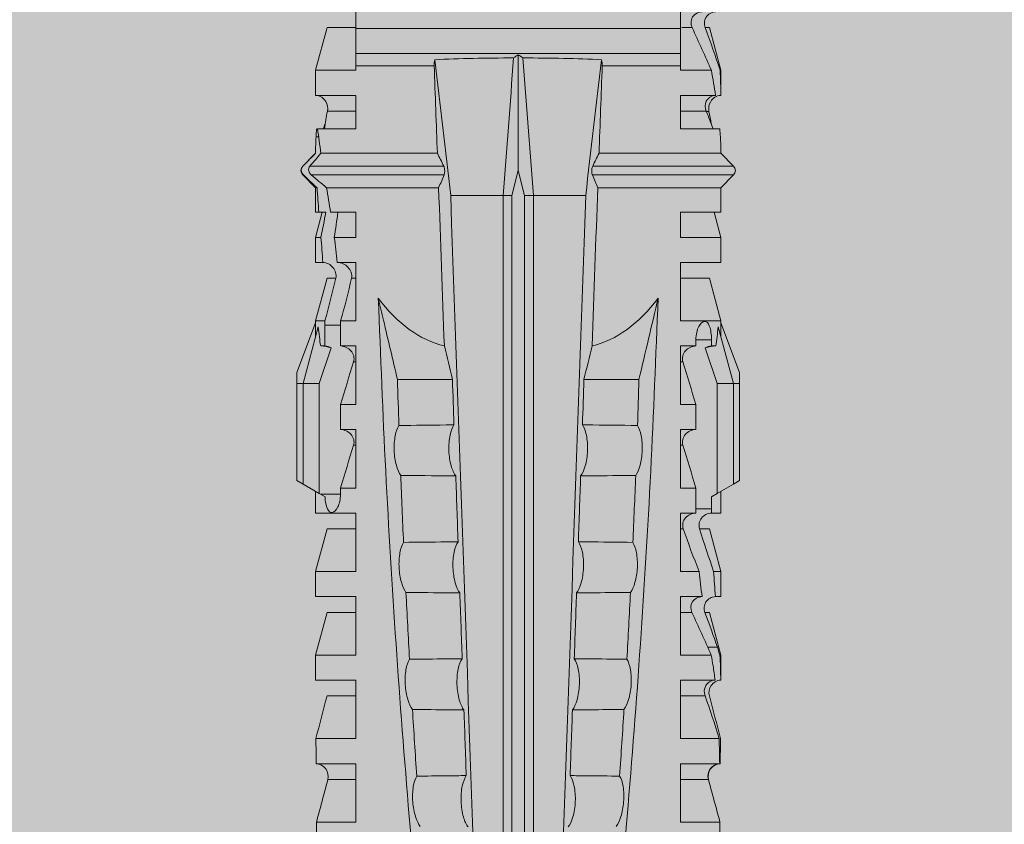
# Model space of a CAD drawing. Units: millimetres. Extents: x 2095 to 6002, y 1260 to 3918.
# Drawn here: x 2337 to 2361, y 3727 to 3747 of the extents above; entities that cross this region are included whole.
import ezdxf

# ---------------------------------------------------------------- set-up
doc = ezdxf.new("R2010")
doc.units = ezdxf.units.MM
doc.layers.add('90%', color=7, linetype='Continuous', transparency=0.9)
doc.layers.add('Schmale Volllinie_Rot', color=1, linetype='Continuous', lineweight=13)
doc.layers.add('Schraffur', color=250, linetype='Continuous', lineweight=13)

# ---------------------------------------------------------------- blocks, each defined once
blk = doc.blocks.new('HRD')
at = {"layer": 'Schmale Volllinie_Rot'}
for p, q in [((31.037, 1.2), (30.811, 0.809)), ((31.124, 1.352), (31.037, 1.2)), ((33.468, 1.2), (31.037, 1.2)), ((33.468, 1.352), (31.124, 1.352)), ((33.468, 1.2), (33.468, 1.352)), ((33.468, 1.352), (33.735, 1.352)), ((33.468, 0.809), (33.468, 1.2)), ((33.468, 1.2), (34.839, 0.833)), ((33.735, 1.352), (34.933, 0.897)), ((38.509, 1.206), (38.2, 0.897)), ((38.509, -2.206), (38.509, 1.206)), ((39.032, 0.897), (38.723, 1.206)), ((38.723, -2.198), (38.723, 1.206)), ((22.87, 0.877), (21.114, 0.877)), ((22.87, -0.074), (22.87, 0.877)), ((24.284, -0.074), (24.284, 0.869)), ((24.889, -0.074), (24.889, 0.855)), ((26.908, 0.897), (26.302, 0.897)), ((26.302, 0.897), (26.302, 0.895)), ((26.302, -0.074), (26.302, 0.758)), ((27.94, 0.621), (26.908, 0.897)), ((26.908, 0.897), (26.908, 0.876)), ((27.099, 0.813), (27.096, 0.581)), ((28.926, 0.897), (28.321, 0.897)), ((28.321, 0.897), (28.321, 0.767)), ((29.959, 0.621), (28.926, 0.897)), ((28.926, 0.897), (28.926, 0.723)), ((30.862, 0.897), (30.339, 0.897)), ((30.339, 0.897), (30.339, 0.671)), ((30.731, 0.671), (30.811, 0.809)), ((30.811, 0.809), (33.468, 0.809)), ((33.468, 0.809), (34.333, 0.521)), ((34.377, 0.671), (34.377, 0.774)), ((34.982, 0.897), (34.933, 0.897)), ((36.015, 0.621), (34.982, 0.897)), ((34.982, -0.074), (34.982, 0.897)), ((37.001, 0.897), (36.395, 0.897)), ((36.395, -0.074), (36.395, 0.897)), ((37.607, 0.735), (37.001, 0.897)), ((37.001, -0.074), (37.001, 0.897)), ((38.2, 0.897), (37.607, 0.897)), ((37.607, -0.074), (37.607, 0.897)), ((38.2, -2.075), (38.2, 0.897)), ((39.032, -2.045), (39.032, 0.897)), ((39.625, -0.074), (39.625, 0.871)), ((41.038, 0.897), (40.433, 0.897)), ((40.433, -0.074), (40.433, 0.769)), ((42.071, 0.621), (41.038, 0.897)), ((41.038, 0.897), (41.038, 0.878)), ((23.903, -0.074), (23.903, 0.597)), ((25.921, -0.074), (25.921, 0.516)), ((26.908, -0.074), (26.908, 0.666)), ((27.94, 0.621), (27.94, 0.514)), ((29.959, 0.621), (29.959, 0.384)), ((30.44, 0.671), (30.44, 0.294)), ((30.44, 0.671), (30.731, 0.671)), ((34.377, 0.671), (34.528, 0.671)), ((34.528, 0.671), (34.528, 0.294)), ((36.015, -0.074), (36.015, 0.621)), ((40.045, 0.611), (40.044, 0.547)), ((40.052, -0.074), (40.052, 0.544)), ((41.038, -0.074), (41.038, 0.671)), ((42.071, 0.621), (42.071, 0.516)), ((28.321, -0.074), (28.321, 0.445)), ((28.926, -0.074), (28.926, 0.374)), ((30.339, -0.074), (30.339, 0.295)), ((30.945, 0.294), (30.44, 0.294)), ((30.945, -0.074), (30.945, 0.294)), ((32.358, -0.074), (32.358, 0.294)), ((32.964, 0.294), (32.358, 0.294)), ((32.964, -0.074), (32.964, 0.294)), ((34.377, -0.074), (34.377, 0.294)), ((34.528, 0.294), (34.377, 0.294)), ((27.94, -0.074), (27.94, 0.2)), ((42.071, -0.049), (42.071, 0.205)), ((22.87, -0.074), (24.284, -0.074)), ((24.889, -0.074), (26.302, -0.074)), ((26.908, -0.074), (28.321, -0.074)), ((28.926, -0.074), (30.339, -0.074)), ((29.959, -0.074), (29.959, -0.01)), ((30.945, -0.074), (32.358, -0.074)), ((31.977, -0.074), (31.977, -0.019)), ((32.964, -0.074), (34.377, -0.074)), ((33.996, -0.074), (33.996, -0.019)), ((34.982, -0.074), (36.395, -0.074)), ((37.001, -0.074), (37.607, -0.074)), ((39.625, -0.074), (40.433, -0.074)), ((41.038, -0.074), (41.143, -0.074)), ((41.143, -1.968), (41.143, -0.074)), ((42.048, -0.074), (41.442, -0.074)), ((41.442, -0.074), (41.442, -7.922)), ((42.048, -7.922), (42.048, -0.074)), ((33.569, -2.409), (33.569, -1.08)), ((38.01, -3.631), (38.01, -2.367)), ((38.01, -3.631), (16.309, -3.631)), ((38.01, -3.846), (38.01, -3.631)), ((38.01, -3.846), (16.513, -3.846)), ((38.617, -3.998), (38.01, -3.846)), ((38.01, -4.149), (38.617, -3.998)), ((38.617, -3.998), (41.411, -3.998)), ((38.01, -4.149), (16.513, -4.149)), ((38.01, -4.364), (38.01, -4.149)), ((38.01, -4.364), (16.309, -4.364)), ((38.01, -5.629), (38.01, -4.364)), ((33.569, -5.587), (33.569, -6.915)), ((38.2, -8.626), (38.2, -5.92)), ((38.509, -8.997), (38.509, -5.79)), ((38.723, -9.03), (38.723, -5.797)), ((39.032, -8.762), (39.032, -5.95)), ((41.143, -7.922), (41.143, -6.027)), ((24.284, -7.922), (22.87, -7.922)), ((22.87, -8.872), (22.87, -7.922)), ((23.903, -8.597), (23.903, -7.922)), ((24.284, -8.878), (24.284, -7.922)), ((24.889, -8.885), (24.889, -7.922)), ((26.302, -7.922), (24.889, -7.922)), ((25.921, -8.616), (25.921, -7.922)), ((26.302, -8.893), (26.302, -7.922)), ((26.908, -8.893), (26.908, -7.922)), ((28.321, -7.922), (26.908, -7.922)), ((27.94, -8.616), (27.94, -7.922)), ((28.321, -8.893), (28.321, -7.922)), ((28.926, -8.893), (28.926, -7.922)), ((30.339, -7.922), (28.926, -7.922)), ((29.959, -8.616), (29.959, -7.922)), ((30.339, -8.893), (30.339, -7.922)), ((32.358, -7.922), (30.945, -7.922)), ((30.945, -8.29), (30.945, -7.922)), ((31.977, -7.976), (31.977, -7.922)), ((32.358, -8.29), (32.358, -7.922)), ((34.377, -7.922), (32.964, -7.922)), ((32.964, -8.29), (32.964, -7.922)), ((33.996, -7.976), (33.996, -7.922)), ((34.377, -8.29), (34.377, -7.922)), ((36.395, -7.922), (34.982, -7.922)), ((34.982, -8.29), (34.982, -7.922)), ((36.015, -8.025), (36.015, -7.922)), ((36.395, -8.369), (36.395, -7.922)), ((37.607, -7.922), (37.001, -7.922)), ((37.001, -8.441), (37.001, -7.922)), ((37.607, -8.529), (37.607, -7.922)), ((40.433, -7.922), (39.625, -7.922)), ((39.625, -8.843), (39.625, -7.922)), ((40.052, -8.605), (40.052, -7.922)), ((40.433, -8.893), (40.433, -7.922)), ((41.038, -8.893), (41.038, -7.922)), ((41.143, -7.922), (41.038, -7.922)), ((42.048, -7.922), (41.442, -7.922)), ((42.071, -8.616), (42.071, -7.938)), ((30.794, -8.775), (30.794, -8.29)), ((30.945, -8.29), (30.794, -8.29)), ((32.964, -8.29), (32.358, -8.29)), ((34.881, -8.29), (34.377, -8.29)), ((34.881, -8.667), (34.881, -8.29)), ((33.468, -8.804), (34.333, -8.516)), ((36.015, -8.405), (36.015, -8.616)), ((26.908, -8.893), (27.94, -8.616)), ((28.926, -8.893), (29.959, -8.616)), ((30.73, -8.665), (30.794, -8.775)), ((30.794, -8.775), (30.811, -8.804)), ((34.377, -8.769), (34.377, -8.667)), ((34.377, -8.667), (34.881, -8.667)), ((34.982, -8.893), (36.015, -8.616)), ((34.982, -8.667), (34.982, -8.893)), ((36.395, -8.718), (36.395, -8.893)), ((37.001, -8.893), (37.607, -8.731)), ((37.001, -8.762), (37.001, -8.893)), ((41.038, -8.893), (42.071, -8.616)), ((21.114, -8.872), (22.87, -8.872)), ((26.302, -8.893), (26.908, -8.893)), ((28.321, -8.893), (28.926, -8.893)), ((30.339, -8.893), (30.862, -8.893)), ((30.811, -8.804), (31.037, -9.196)), ((30.811, -8.804), (33.468, -8.804)), ((33.468, -9.196), (33.468, -8.804)), ((33.468, -9.196), (34.839, -8.828)), ((33.735, -9.347), (34.933, -8.893)), ((34.933, -8.893), (34.982, -8.893)), ((36.395, -8.893), (37.001, -8.893)), ((37.607, -8.812), (37.607, -8.893)), ((37.607, -8.893), (38.2, -8.893)), ((38.2, -8.858), (38.2, -8.893)), ((38.2, -8.893), (38.509, -9.202)), ((38.723, -9.202), (39.032, -8.893)), ((39.432, -8.882), (39.433, -8.817)), ((40.433, -8.893), (41.038, -8.893)), ((33.468, -9.196), (31.037, -9.196)), ((31.037, -9.196), (31.124, -9.347)), ((33.468, -9.347), (33.468, -9.196)), ((38.509, -9.188), (38.509, -9.202)), ((38.723, -9.197), (38.723, -9.202)), ((33.468, -9.347), (31.124, -9.347)), ((33.735, -9.347), (33.468, -9.347))]:
    blk.add_line(p, q, dxfattribs=at)
for centre, start, end in [((38.616, 1.099), 45, 135), ((38.616, -9.095), 225, 315)]:
    blk.add_arc(centre, 0.151, start, end, dxfattribs=at)
for centre, major_axis, ratio, start_param, end_param in [((51.304, -3.998), (-18.259, 4.1), 0.14647, 5.867817, 5.930363), ((47.852, -3.998), (-18.257, 3.583), 0.182676, 5.533624, 5.559414), ((44.227, -3.998), (-9.881, 1.626), 0.467318, 5.859397, 6.248715), ((44.227, -3.998), (9.881, 1.626), 0.467318, 3.176063, 3.565381), ((51.304, -3.998), (18.259, 4.1), 0.14647, 3.494414, 3.556961), ((47.852, -3.998), (18.257, 3.583), 0.182676, 3.865364, 3.891154)]:
    blk.add_ellipse(centre, major_axis=major_axis, ratio=ratio, start_param=start_param, end_param=end_param, dxfattribs=at)
for points, degree in [([(22.87, 0.877), (23.016, 0.838), (23.161, 0.799), (23.306, 0.76)], 3), ([(23.306, 0.76), (23.505, 0.706), (23.704, 0.652), (23.903, 0.597)], 3), ([(24.284, 0.882), (24.487, 0.884), (24.689, 0.887), (24.889, 0.889)], 3), ([(24.889, 0.855), (24.691, 0.862), (24.488, 0.866), (24.284, 0.869)], 3), ([(25.921, 0.621), (25.585, 0.712), (25.24, 0.799), (24.889, 0.889)], 3), ([(24.889, 0.855), (25.244, 0.748), (25.589, 0.638), (25.921, 0.516)], 3), ([(26.302, 0.895), (26.508, 0.892), (26.71, 0.886), (26.908, 0.876)], 3), ([(26.649, 0.709), (26.535, 0.728), (26.419, 0.744), (26.302, 0.758)], 3), ([(27.099, 0.813), (27.036, 0.834), (26.972, 0.855), (26.908, 0.876)], 3), ([(27.94, 0.514), (27.651, 0.619), (27.371, 0.72), (27.099, 0.813)], 3), ([(28.321, 0.767), (28.519, 0.751), (28.721, 0.736), (28.926, 0.723)], 3), ([(29.959, 0.384), (29.609, 0.492), (29.265, 0.606), (28.926, 0.723)], 3), ([(34.377, 0.774), (34.374, 0.687), (34.356, 0.603), (34.333, 0.521)], 3), ([(39.032, 0.897), (39.17, 0.898), (39.303, 0.894), (39.432, 0.886)], 3), ([(39.432, 0.886), (39.496, 0.882), (39.56, 0.877), (39.625, 0.871)], 3), ([(41.038, 0.878), (40.828, 0.89), (40.626, 0.897), (40.433, 0.897)], 3), ([(40.433, 0.769), (40.628, 0.739), (40.83, 0.705), (41.038, 0.671)], 3), ([(41.038, 0.878), (41.37, 0.77), (41.713, 0.647), (42.071, 0.516)], 3), ([(26.908, 0.666), (26.821, 0.68), (26.734, 0.695), (26.649, 0.709)], 3), ([(26.908, 0.666), (27.243, 0.516), (27.587, 0.359), (27.94, 0.2)], 3), ([(30.339, 0.671), (30.373, 0.671), (30.407, 0.671), (30.44, 0.671)], 3), ([(34.377, 0.671), (34.374, 0.618), (34.359, 0.566), (34.333, 0.521)], 3), ([(40.052, 0.544), (39.907, 0.603), (39.764, 0.659), (39.625, 0.709)], 3), ([(39.743, 0.666), (39.846, 0.649), (39.947, 0.631), (40.045, 0.611)], 3), ([(40.045, 0.611), (40.052, 0.61)], 1), ([(42.071, 0.205), (41.717, 0.364), (41.373, 0.521), (41.038, 0.671)], 3), ([(28.926, 0.374), (28.723, 0.394), (28.521, 0.419), (28.321, 0.445)], 3), ([(28.926, 0.374), (29.265, 0.239), (29.609, 0.109), (29.959, -0.01)], 3), ([(30.44, 0.294), (30.407, 0.294), (30.373, 0.294), (30.339, 0.295)], 3), ([(30.945, 0.294), (31.289, 0.19), (31.634, 0.086), (31.977, -0.019)], 3), ([(32.964, 0.294), (33.308, 0.19), (33.652, 0.086), (33.996, -0.019)], 3), ([(42.989, -0.074), (42.678, -0.074), (42.363, -0.074), (42.048, -0.074)], 3), ([(33.569, -1.08), (34.224, -0.926), (34.878, -0.772), (35.533, -0.617)], 3), ([(31.25, -1.16), (30.711, -1.181), (30.171, -1.203), (29.631, -1.228)], 3), ([(33.569, -1.08), (33.198, -1.091), (32.827, -1.103), (32.456, -1.116)], 3), ([(28.423, -1.285), (27.884, -1.312), (27.345, -1.341), (26.807, -1.371)], 3), ([(25.595, -1.443), (25.057, -1.476), (24.52, -1.51), (23.983, -1.547)], 3), ([(34.378, -2.214), (35.652, -2.168), (36.926, -2.122), (38.2, -2.075)], 3), ([(38.01, -2.367), (39.109, -2.244), (40.204, -2.117), (41.292, -1.982)], 3), ([(38.509, -2.206), (38.405, -2.163), (38.301, -2.119), (38.2, -2.075)], 3), ([(39.032, -2.045), (38.931, -2.097), (38.828, -2.147), (38.723, -2.198)], 3), ([(39.032, -2.045), (39.736, -2.02), (40.44, -1.994), (41.143, -1.968)], 3), ([(41.292, -1.982), (41.249, -1.972), (41.197, -1.966), (41.143, -1.968)], 3), ([(38.01, -2.367), (30.775, -2.619), (23.54, -2.872), (16.304, -3.125)], 3), ([(33.569, -2.409), (33.839, -2.344), (34.109, -2.279), (34.378, -2.214)], 3), ([(28.409, -2.588), (27.879, -2.607), (27.35, -2.625), (26.82, -2.644)], 3), ([(31.236, -2.489), (30.706, -2.508), (30.176, -2.526), (29.646, -2.545)], 3), ([(33.569, -2.409), (33.203, -2.421), (32.837, -2.434), (32.471, -2.447)], 3), ([(25.582, -2.687), (25.053, -2.706), (24.524, -2.725), (23.995, -2.744)], 3), ([(41.336, -3.886), (40.228, -3.803), (39.119, -3.718), (38.01, -3.631)], 3), ([(41.411, -3.998), (41.393, -3.959), (41.369, -3.921), (41.336, -3.886)], 3), ([(41.336, -4.109), (41.369, -4.074), (41.393, -4.037), (41.411, -3.998)], 3), ([(38.01, -4.364), (39.119, -4.277), (40.228, -4.192), (41.336, -4.109)], 3), ([(38.01, -5.629), (30.775, -5.376), (23.54, -5.124), (16.304, -4.871)], 3), ([(23.995, -5.252), (24.524, -5.271), (25.053, -5.289), (25.582, -5.308)], 3), ([(26.82, -5.352), (27.35, -5.37), (27.879, -5.389), (28.409, -5.408)], 3), ([(29.646, -5.451), (30.176, -5.469), (30.706, -5.488), (31.236, -5.506)], 3), ([(32.471, -5.549), (32.837, -5.562), (33.203, -5.574), (33.569, -5.587)], 3), ([(34.378, -5.782), (34.109, -5.717), (33.839, -5.652), (33.569, -5.587)], 3), ([(41.292, -6.014), (40.204, -5.879), (39.109, -5.752), (38.01, -5.629)], 3), ([(38.2, -5.92), (36.926, -5.874), (35.652, -5.828), (34.378, -5.782)], 3), ([(38.2, -5.92), (38.301, -5.876), (38.405, -5.833), (38.509, -5.79)], 3), ([(38.723, -5.797), (38.828, -5.848), (38.931, -5.899), (39.032, -5.95)], 3), ([(41.143, -6.027), (40.44, -6.002), (39.736, -5.976), (39.032, -5.95)], 3), ([(41.143, -6.027), (41.197, -6.029), (41.249, -6.024), (41.292, -6.014)], 3), ([(25.595, -6.553), (25.057, -6.52), (24.52, -6.485), (23.983, -6.449)], 3), ([(28.423, -6.71), (27.884, -6.683), (27.345, -6.654), (26.807, -6.624)], 3), ([(31.25, -6.836), (30.711, -6.815), (30.171, -6.792), (29.631, -6.768)], 3), ([(33.569, -6.915), (33.198, -6.904), (32.827, -6.892), (32.456, -6.88)], 3), ([(30.945, -8.29), (31.289, -8.186), (31.634, -8.081), (31.977, -7.976)], 3), ([(32.964, -8.29), (33.308, -8.186), (33.652, -8.081), (33.996, -7.976)], 3), ([(34.982, -8.29), (35.325, -8.189), (35.669, -8.1), (36.015, -8.025)], 3), ([(42.048, -7.922), (42.363, -7.922), (42.678, -7.922), (42.989, -7.922)], 3), ([(34.982, -8.29), (34.949, -8.29), (34.915, -8.29), (34.881, -8.29)], 3), ([(34.333, -8.516), (34.356, -8.598), (34.374, -8.682), (34.377, -8.769)], 3), ([(34.377, -8.667), (34.374, -8.614), (34.359, -8.562), (34.333, -8.516)], 3), ([(36.015, -8.405), (35.671, -8.484), (35.327, -8.571), (34.982, -8.667)], 3), ([(37.001, -8.441), (36.802, -8.414), (36.6, -8.39), (36.395, -8.369)], 3), ([(37.001, -8.441), (37.205, -8.409), (37.407, -8.38), (37.607, -8.355)], 3), ([(38.2, -8.626), (38.005, -8.593), (37.807, -8.56), (37.607, -8.529)], 3), ([(23.306, -8.755), (23.161, -8.794), (23.016, -8.833), (22.87, -8.872)], 3), ([(23.903, -8.597), (23.704, -8.649), (23.505, -8.702), (23.306, -8.755)], 3), ([(25.921, -8.616), (25.585, -8.707), (25.24, -8.795), (24.889, -8.885)], 3), ([(34.881, -8.667), (34.915, -8.667), (34.949, -8.667), (34.982, -8.667)], 3), ([(36.395, -8.718), (36.599, -8.732), (36.801, -8.747), (37.001, -8.762)], 3), ([(37.607, -8.646), (37.408, -8.684), (37.206, -8.722), (37.001, -8.762)], 3), ([(37.607, -8.646), (37.607, -8.702), (37.607, -8.757), (37.607, -8.812)], 3), ([(38.509, -8.997), (38.406, -8.874), (38.303, -8.75), (38.2, -8.626)], 3), ([(39.032, -8.762), (38.93, -8.85), (38.827, -8.939), (38.723, -9.03)], 3), ([(39.625, -8.843), (39.435, -8.821), (39.237, -8.793), (39.032, -8.762)], 3), ([(39.625, -8.68), (39.77, -8.658), (39.91, -8.634), (40.045, -8.607)], 3), ([(39.739, -8.663), (39.701, -8.677), (39.663, -8.691), (39.625, -8.704)], 3), ([(40.045, -8.607), (40.052, -8.605)], 1), ([(24.284, -8.878), (24.487, -8.88), (24.689, -8.882), (24.889, -8.885)], 3), ([(37.607, -8.812), (37.809, -8.829), (38.007, -8.845), (38.2, -8.858)], 3), ([(38.2, -8.858), (38.303, -8.97), (38.406, -9.08), (38.509, -9.188)], 3), ([(38.723, -9.197), (38.828, -9.095), (38.931, -8.994), (39.032, -8.893)], 3), ([(39.032, -8.893), (39.17, -8.893), (39.303, -8.89), (39.432, -8.882)], 3), ([(39.432, -8.882), (39.496, -8.878), (39.56, -8.873), (39.625, -8.867)], 3), ([(38.509, -9.188), (38.568, -9.25), (38.662, -9.256), (38.723, -9.197)], 3)]:
    blk.add_open_spline(points, degree=degree, dxfattribs=at)
for points, knots in [([(24.284, 0.882), (24.279, 0.792), (24.232, 0.705), (24.087, 0.598), (23.99, 0.579), (23.903, 0.602)], [0, 0, 0, 0, 0.5, 0.5, 1, 1, 1, 1]), ([(23.903, 0.597), (23.989, 0.573), (24.086, 0.589), (24.232, 0.693), (24.279, 0.779), (24.284, 0.869)], [0, 0, 0, 0, 0.5, 0.5, 1, 1, 1, 1]), ([(26.302, 0.895), (26.297, 0.801), (26.246, 0.714), (26.099, 0.613), (26.006, 0.598), (25.921, 0.621)], [0, 0, 0, 0, 0.5, 0.5, 1, 1, 1, 1]), ([(25.921, 0.516), (26.003, 0.487), (26.096, 0.491), (26.207, 0.556), (26.24, 0.587), (26.286, 0.665), (26.3, 0.711), (26.302, 0.758)], [0, 0, 0, 0, 0.5, 0.5, 0.75, 0.75, 1, 1, 1, 1]), ([(28.321, 0.767), (28.316, 0.675), (28.267, 0.585), (28.115, 0.489), (28.021, 0.484), (27.94, 0.514)], [0, 0, 0, 0, 0.5, 0.5, 1, 1, 1, 1]), ([(40.052, 0.61), (40.129, 0.594), (40.211, 0.606), (40.324, 0.676), (40.359, 0.708), (40.412, 0.791), (40.43, 0.843), (40.433, 0.897)], [0, 0, 0, 0, 0.5, 0.5, 0.75, 0.75, 1, 1, 1, 1]), ([(40.433, 0.769), (40.43, 0.719), (40.415, 0.671), (40.363, 0.592), (40.329, 0.563), (40.214, 0.508), (40.129, 0.513), (40.052, 0.544)], [0, 0, 0, 0, 0.25, 0.25, 0.5, 0.5, 1, 1, 1, 1]), ([(42.071, 0.516), (42.152, 0.487), (42.246, 0.492), (42.359, 0.563), (42.391, 0.596), (42.436, 0.677), (42.449, 0.723), (42.451, 0.769)], [0, 0, 0, 0, 0.5, 0.5, 0.75, 0.75, 1, 1, 1, 1]), ([(30.339, 0.671), (30.335, 0.58), (30.291, 0.489), (30.147, 0.376), (30.047, 0.356), (29.959, 0.384)], [0, 0, 0, 0, 0.5, 0.5, 1, 1, 1, 1]), ([(34.528, 0.671), (34.65, 0.671), (34.769, 0.655), (34.929, 0.596), (34.972, 0.553), (34.969, 0.458), (34.925, 0.407), (34.766, 0.323), (34.65, 0.294), (34.528, 0.294)], [0, 0, 0, 0, 0.25, 0.25, 0.5, 0.5, 0.75, 0.75, 1, 1, 1, 1]), ([(27.94, 0.2), (28.021, 0.164), (28.119, 0.163), (28.233, 0.236), (28.264, 0.271), (28.307, 0.352), (28.319, 0.399), (28.321, 0.445)], [0, 0, 0, 0, 0.5, 0.5, 0.75, 0.75, 1, 1, 1, 1]), ([(29.959, -0.01), (30.003, -0.026), (30.052, -0.029), (30.145, -0.01), (30.188, 0.013), (30.295, 0.106), (30.335, 0.2), (30.339, 0.295)], [0, 0, 0, 0, 0.25, 0.25, 0.5, 0.5, 1, 1, 1, 1]), ([(31.977, -0.019), (32.023, -0.033), (32.072, -0.035), (32.164, -0.013), (32.207, 0.011), (32.313, 0.105), (32.354, 0.199), (32.358, 0.294)], [0, 0, 0, 0, 0.25, 0.25, 0.5, 0.5, 1, 1, 1, 1]), ([(33.996, -0.019), (34.041, -0.033), (34.09, -0.035), (34.183, -0.013), (34.226, 0.011), (34.332, 0.105), (34.372, 0.199), (34.377, 0.294)], [0, 0, 0, 0, 0.25, 0.25, 0.5, 0.5, 1, 1, 1, 1]), ([(42.451, 0.449), (42.447, 0.357), (42.402, 0.265), (42.25, 0.168), (42.152, 0.168), (42.071, 0.205)], [0, 0, 0, 0, 0.5, 0.5, 1, 1, 1, 1]), ([(41.143, -0.074), (41.19, -0.074), (41.233, -0.074), (41.306, -0.074), (41.335, -0.074), (41.406, -0.074), (41.432, -0.074), (41.442, -0.074)], [0, 0, 0, 0, 0.25, 0.25, 0.5, 0.5, 1, 1, 1, 1]), ([(35.533, -0.617), (34.139, -0.674), (32.745, -0.727), (29.96, -0.867), (28.568, -0.951), (24.397, -1.237), (21.62, -1.473), (18.845, -1.745)], [0, 0, 0, 0, 0.25, 0.25, 0.5, 0.5, 1, 1, 1, 1]), ([(28.423, -1.285), (28.481, -1.244), (28.563, -1.206), (28.77, -1.147), (28.894, -1.126), (29.146, -1.113), (29.274, -1.121), (29.487, -1.161), (29.572, -1.191), (29.631, -1.228)], [0, 0, 0, 0, 0.25, 0.25, 0.5, 0.5, 0.75, 0.75, 1, 1, 1, 1]), ([(31.236, -2.489), (31.237, -2.412), (31.238, -2.336), (31.242, -1.892), (31.246, -1.526), (31.25, -1.16)], [0, 0, 0, 0, 0.173571, 0.173571, 1, 1, 1, 1]), ([(31.25, -1.16), (31.309, -1.119), (31.391, -1.082), (31.598, -1.026), (31.722, -1.007), (31.974, -0.997), (32.1, -1.006), (32.313, -1.048), (32.397, -1.079), (32.456, -1.116)], [0, 0, 0, 0, 0.25, 0.25, 0.5, 0.5, 0.75, 0.75, 1, 1, 1, 1]), ([(32.456, -1.116), (32.461, -1.526), (32.465, -1.937), (32.47, -2.381), (32.47, -2.414), (32.471, -2.447)], [0, 0, 0, 0, 0.925761, 0.925761, 1, 1, 1, 1]), ([(25.595, -1.443), (25.652, -1.401), (25.735, -1.362), (25.941, -1.3), (26.065, -1.277), (26.318, -1.261), (26.447, -1.268), (26.662, -1.305), (26.747, -1.335), (26.807, -1.371)], [0, 0, 0, 0, 0.25, 0.25, 0.5, 0.5, 0.75, 0.75, 1, 1, 1, 1]), ([(26.807, -1.371), (26.81, -1.697), (26.814, -2.022), (26.818, -2.446), (26.819, -2.545), (26.82, -2.644)], [0, 0, 0, 0, 0.767365, 0.767365, 1, 1, 1, 1]), ([(28.409, -2.588), (28.41, -2.478), (28.411, -2.368), (28.416, -1.934), (28.419, -1.61), (28.423, -1.285)], [0, 0, 0, 0, 0.252877, 0.252877, 1, 1, 1, 1]), ([(29.631, -1.228), (29.636, -1.601), (29.64, -1.974), (29.644, -2.413), (29.645, -2.479), (29.646, -2.545)], [0, 0, 0, 0, 0.850441, 0.850441, 1, 1, 1, 1]), ([(22.767, -1.632), (22.824, -1.589), (22.905, -1.549), (23.111, -1.484), (23.236, -1.46), (23.49, -1.441), (23.621, -1.446), (23.838, -1.481), (23.923, -1.511), (23.983, -1.547)], [0, 0, 0, 0, 0.25, 0.25, 0.5, 0.5, 0.75, 0.75, 1, 1, 1, 1]), ([(23.983, -1.547), (23.986, -1.814), (23.988, -2.081), (23.993, -2.48), (23.994, -2.612), (23.995, -2.744)], [0, 0, 0, 0, 0.669237, 0.669237, 1, 1, 1, 1]), ([(25.582, -2.687), (25.583, -2.545), (25.585, -2.402), (25.589, -1.987), (25.592, -1.715), (25.595, -1.443)], [0, 0, 0, 0, 0.344575, 0.344575, 1, 1, 1, 1]), ([(41.336, -3.886), (41.336, -3.555), (41.332, -3.225), (41.319, -2.588), (41.308, -2.279), (41.292, -1.982)], [0, 0, 0, 0, 0.5, 0.5, 1, 1, 1, 1]), ([(32.471, -2.447), (32.413, -2.407), (32.328, -2.373), (32.166, -2.34), (32.106, -2.331), (31.979, -2.322), (31.914, -2.32), (31.715, -2.328), (31.586, -2.348), (31.375, -2.408), (31.292, -2.447), (31.236, -2.489)], [0, 0, 0, 0, 0.25, 0.25, 0.375, 0.375, 0.5, 0.5, 0.75, 0.75, 1, 1, 1, 1]), ([(38.723, -2.198), (38.713, -2.203), (38.7, -2.208), (38.674, -2.215), (38.66, -2.218), (38.632, -2.221), (38.616, -2.222), (38.589, -2.222), (38.575, -2.221), (38.551, -2.218), (38.54, -2.215), (38.522, -2.211), (38.515, -2.208), (38.509, -2.206)], [0, 0, 0, 0, 0.208868, 0.208868, 0.384739, 0.384739, 0.561928, 0.561928, 0.719833, 0.719833, 0.880149, 0.880149, 1, 1, 1, 1]), ([(23.995, -2.744), (23.939, -2.704), (23.853, -2.67), (23.69, -2.635), (23.629, -2.627), (23.502, -2.617), (23.436, -2.616), (23.236, -2.623), (23.105, -2.644), (22.893, -2.705), (22.81, -2.745), (22.755, -2.788)], [0, 0, 0, 0, 0.25, 0.25, 0.375, 0.375, 0.5, 0.5, 0.75, 0.75, 1, 1, 1, 1]), ([(26.82, -2.644), (26.763, -2.604), (26.678, -2.57), (26.515, -2.536), (26.455, -2.527), (26.327, -2.518), (26.262, -2.516), (26.062, -2.524), (25.932, -2.545), (25.721, -2.605), (25.638, -2.645), (25.582, -2.687)], [0, 0, 0, 0, 0.25, 0.25, 0.375, 0.375, 0.5, 0.5, 0.75, 0.75, 1, 1, 1, 1]), ([(29.646, -2.545), (29.588, -2.505), (29.503, -2.471), (29.341, -2.437), (29.28, -2.429), (29.153, -2.419), (29.088, -2.418), (28.889, -2.426), (28.759, -2.446), (28.548, -2.506), (28.465, -2.545), (28.409, -2.588)], [0, 0, 0, 0, 0.25, 0.25, 0.375, 0.375, 0.5, 0.5, 0.75, 0.75, 1, 1, 1, 1]), ([(41.292, -6.014), (41.308, -5.716), (41.319, -5.403), (41.332, -4.765), (41.336, -4.44), (41.336, -4.109)], [0, 0, 0, 0, 0.5, 0.5, 1, 1, 1, 1]), ([(22.755, -5.208), (22.81, -5.251), (22.894, -5.291), (23.107, -5.352), (23.236, -5.372), (23.503, -5.382), (23.636, -5.372), (23.853, -5.326), (23.938, -5.292), (23.995, -5.252)], [0, 0, 0, 0, 0.25, 0.25, 0.5, 0.5, 0.75, 0.75, 1, 1, 1, 1]), ([(23.995, -5.252), (23.994, -5.414), (23.992, -5.575), (23.988, -5.974), (23.985, -6.211), (23.983, -6.449)], [0, 0, 0, 0, 0.405296, 0.405296, 1, 1, 1, 1]), ([(25.595, -6.553), (25.592, -6.251), (25.588, -5.949), (25.584, -5.535), (25.583, -5.421), (25.582, -5.308)], [0, 0, 0, 0, 0.727091, 0.727091, 1, 1, 1, 1]), ([(25.582, -5.308), (25.638, -5.351), (25.721, -5.391), (25.934, -5.451), (26.063, -5.471), (26.329, -5.482), (26.461, -5.471), (26.678, -5.425), (26.763, -5.391), (26.82, -5.352)], [0, 0, 0, 0, 0.25, 0.25, 0.5, 0.5, 0.75, 0.75, 1, 1, 1, 1]), ([(26.82, -5.352), (26.819, -5.48), (26.818, -5.609), (26.813, -6.033), (26.81, -6.328), (26.807, -6.624)], [0, 0, 0, 0, 0.30274, 0.30274, 1, 1, 1, 1]), ([(28.423, -6.71), (28.419, -6.356), (28.415, -6.002), (28.41, -5.568), (28.41, -5.488), (28.409, -5.408)], [0, 0, 0, 0, 0.815596, 0.815596, 1, 1, 1, 1]), ([(28.409, -5.408), (28.465, -5.45), (28.548, -5.49), (28.761, -5.55), (28.889, -5.57), (29.155, -5.58), (29.287, -5.569), (29.503, -5.524), (29.588, -5.49), (29.646, -5.451)], [0, 0, 0, 0, 0.25, 0.25, 0.5, 0.5, 0.75, 0.75, 1, 1, 1, 1]), ([(29.646, -5.451), (29.645, -5.546), (29.644, -5.642), (29.639, -6.081), (29.635, -6.424), (29.631, -6.768)], [0, 0, 0, 0, 0.217287, 0.217287, 1, 1, 1, 1]), ([(31.25, -6.836), (31.246, -6.44), (31.242, -6.044), (31.237, -5.601), (31.236, -5.553), (31.236, -5.506)], [0, 0, 0, 0, 0.89351, 0.89351, 1, 1, 1, 1]), ([(31.236, -5.506), (31.292, -5.549), (31.376, -5.588), (31.588, -5.648), (31.716, -5.668), (31.98, -5.678), (32.112, -5.667), (32.328, -5.622), (32.413, -5.588), (32.471, -5.549)], [0, 0, 0, 0, 0.25, 0.25, 0.5, 0.5, 0.75, 0.75, 1, 1, 1, 1]), ([(32.471, -5.549), (32.47, -5.612), (32.469, -5.674), (32.465, -6.118), (32.46, -6.499), (32.456, -6.88)], [0, 0, 0, 0, 0.141263, 0.141263, 1, 1, 1, 1]), ([(38.509, -5.79), (38.519, -5.786), (38.531, -5.782), (38.558, -5.777), (38.573, -5.775), (38.603, -5.773), (38.618, -5.774), (38.645, -5.776), (38.658, -5.778), (38.682, -5.783), (38.693, -5.786), (38.711, -5.792), (38.717, -5.795), (38.723, -5.797)], [0, 0, 0, 0, 0.194465, 0.194465, 0.391142, 0.391142, 0.561497, 0.561497, 0.717424, 0.717424, 0.88442, 0.88442, 1, 1, 1, 1]), ([(35.533, -7.378), (34.139, -7.321), (32.745, -7.269), (29.96, -7.128), (28.568, -7.044), (24.397, -6.759), (21.62, -6.523), (18.845, -6.25)], [0, 0, 0, 0, 0.25, 0.25, 0.5, 0.5, 1, 1, 1, 1]), ([(22.767, -6.363), (22.824, -6.406), (22.905, -6.446), (23.111, -6.511), (23.236, -6.535), (23.49, -6.555), (23.621, -6.55), (23.838, -6.514), (23.923, -6.485), (23.983, -6.449)], [0, 0, 0, 0, 0.25, 0.25, 0.5, 0.5, 0.75, 0.75, 1, 1, 1, 1]), ([(25.595, -6.553), (25.652, -6.595), (25.735, -6.634), (25.941, -6.696), (26.065, -6.718), (26.318, -6.734), (26.447, -6.728), (26.662, -6.69), (26.747, -6.66), (26.807, -6.624)], [0, 0, 0, 0, 0.25, 0.25, 0.5, 0.5, 0.75, 0.75, 1, 1, 1, 1]), ([(28.423, -6.71), (28.481, -6.751), (28.563, -6.789), (28.77, -6.849), (28.894, -6.869), (29.146, -6.882), (29.274, -6.874), (29.487, -6.835), (29.572, -6.804), (29.631, -6.768)], [0, 0, 0, 0, 0.25, 0.25, 0.5, 0.5, 0.75, 0.75, 1, 1, 1, 1]), ([(31.25, -6.836), (31.309, -6.876), (31.391, -6.913), (31.598, -6.97), (31.722, -6.989), (31.974, -6.999), (32.1, -6.989), (32.313, -6.948), (32.397, -6.917), (32.456, -6.88)], [0, 0, 0, 0, 0.25, 0.25, 0.5, 0.5, 0.75, 0.75, 1, 1, 1, 1]), ([(33.569, -6.915), (34.045, -7.027), (34.521, -7.14), (35.176, -7.294), (35.354, -7.336), (35.533, -7.378)], [0, 0, 0, 0, 0.727071, 0.727071, 1, 1, 1, 1]), ([(31.977, -7.976), (32.023, -7.962), (32.072, -7.961), (32.164, -7.983), (32.207, -8.006), (32.313, -8.101), (32.354, -8.194), (32.358, -8.29)], [0, 0, 0, 0, 0.25, 0.25, 0.5, 0.5, 1, 1, 1, 1]), ([(33.996, -7.976), (34.041, -7.962), (34.09, -7.961), (34.183, -7.983), (34.226, -8.006), (34.332, -8.101), (34.372, -8.194), (34.377, -8.29)], [0, 0, 0, 0, 0.25, 0.25, 0.5, 0.5, 1, 1, 1, 1]), ([(36.015, -8.025), (36.062, -8.014), (36.111, -8.018), (36.203, -8.049), (36.245, -8.076), (36.348, -8.177), (36.391, -8.272), (36.395, -8.369)], [0, 0, 0, 0, 0.25, 0.25, 0.5, 0.5, 1, 1, 1, 1]), ([(41.442, -7.922), (41.432, -7.922), (41.406, -7.922), (41.336, -7.922), (41.306, -7.922), (41.234, -7.922), (41.19, -7.922), (41.143, -7.922)], [0, 0, 0, 0, 0.5, 0.5, 0.75, 0.75, 1, 1, 1, 1]), ([(30.794, -8.29), (30.677, -8.29), (30.565, -8.317), (30.409, -8.394), (30.361, -8.443), (30.345, -8.534), (30.376, -8.577), (30.511, -8.64), (30.615, -8.66), (30.73, -8.665)], [0, 0, 0, 0, 0.25, 0.25, 0.5, 0.5, 0.75, 0.75, 1, 1, 1, 1]), ([(36.395, -8.718), (36.391, -8.624), (36.345, -8.533), (36.203, -8.413), (36.105, -8.384), (36.015, -8.405)], [0, 0, 0, 0, 0.5, 0.5, 1, 1, 1, 1]), ([(24.284, -8.878), (24.279, -8.787), (24.232, -8.701), (24.087, -8.594), (23.99, -8.574), (23.903, -8.597)], [0, 0, 0, 0, 0.5, 0.5, 1, 1, 1, 1]), ([(40.052, -8.605), (40.129, -8.59), (40.211, -8.601), (40.324, -8.671), (40.359, -8.704), (40.412, -8.787), (40.43, -8.839), (40.433, -8.893)], [0, 0, 0, 0, 0.5, 0.5, 0.75, 0.75, 1, 1, 1, 1]), ([(38.723, -9.03), (38.692, -9.057), (38.651, -9.065), (38.574, -9.051), (38.537, -9.03), (38.509, -8.997)], [0, 0, 0, 0, 0.5, 0.5, 1, 1, 1, 1])]:
    blk.add_open_spline(points, degree=3, knots=knots, dxfattribs=at)
blk = doc.blocks.new('MacFOX_215_L_11 Draufsicht mit Dübel')
at = {"rotation": 90}
blk.add_blockref('HRD', (-28.498, -17.134), dxfattribs=at)

msp = doc.modelspace()

# ---------------------------------------------------------------- hatches: boundary and pattern name
at = {"layer": '90%'}
h = msp.add_hatch(color=256, dxfattribs=at)
h.dxf.hatch_style = 1
h.paths.add_polyline_path([(2210.352, 3806.391), (2210.352, 3721.391), (2490.584, 3721.391), (2490.584, 3806.391)])

# ---------------------------------------------------------------- block references
at = {"layer": 'Schraffur', "xscale": -1}
msp.add_blockref('MacFOX_215_L_11 Draufsicht mit Dübel', (2324.894, 3721.391), dxfattribs=at)

doc.saveas('drawing.dxf')
